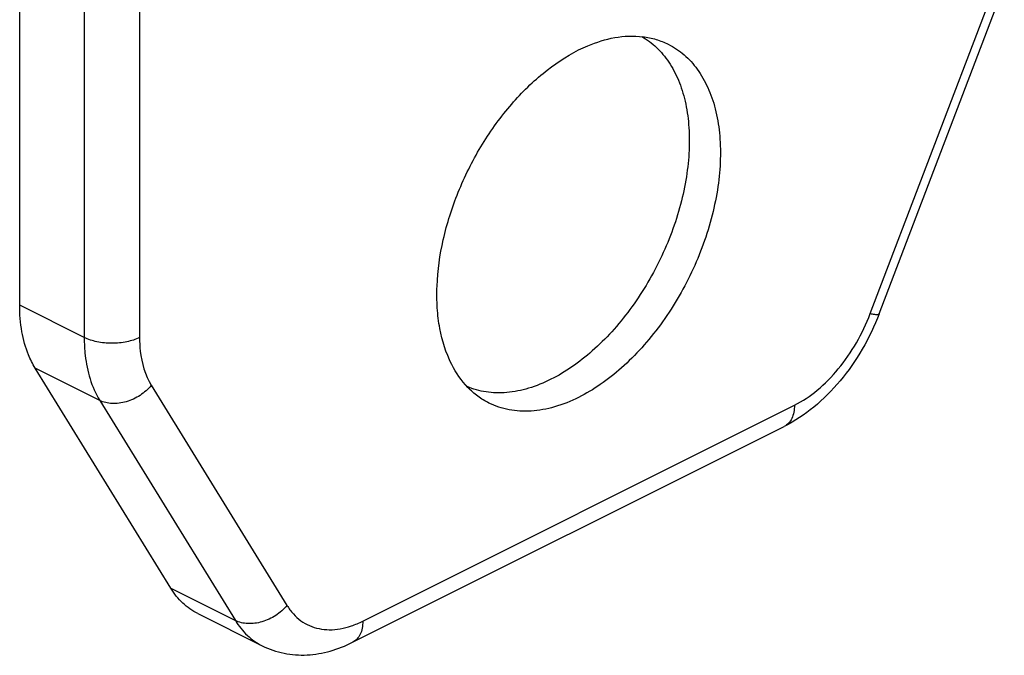
# Model space of a CAD drawing. Units: millimetres. Extents: x 319 to 530, y 64 to 361.
# Drawn here: x 451 to 481, y 173 to 193 of the extents above; entities that cross this region are included whole.
import ezdxf

# ---------------------------------------------------------------- set-up
doc = ezdxf.new("R2010")
doc.units = ezdxf.units.MM

msp = doc.modelspace()

# ---------------------------------------------------------------- linework, layer by layer
at = {"color": 7, "linetype": 'Continuous'}
for p, q in [((450.833, 184.219), (450.833, 203.221)), ((477.201, 183.959), (481.039, 194.019)), ((455.47, 175.542), (451.307, 182.291)), ((461.048, 173.884), (474.29, 180.505)), ((456.296, 174.766), (458.275, 173.776))]:
    msp.add_line(p, q, dxfattribs=at)
at = {"color": 9, "linetype": 'Continuous'}
for p, q in [((452.813, 200.211), (452.813, 183.229)), ((454.51, 200.21), (454.51, 183.229)), ((476.929, 183.963), (480.778, 194.054)), ((452.813, 183.229), (450.833, 184.219)), ((453.287, 181.301), (451.307, 182.291)), ((454.87, 181.764), (459.033, 175.015)), ((453.287, 181.301), (457.45, 174.552)), ((461.36, 174.533), (474.602, 181.154)), ((455.47, 175.542), (457.45, 174.552))]:
    msp.add_line(p, q, dxfattribs=at)
at = {"color": 7, "linetype": 'Continuous'}
for centre, radius, start, end in [((468.105, 190.65), 2.588, 42.7627, 44.1244), ((467.069, 183.921), 3.347, 206.8143, 207.0352), ((464.911, 184.263), 2.588, 262.8014, 263.9757)]:
    msp.add_arc(centre, radius, start, end, dxfattribs=at)
for points, knots in [([(469.916, 192.457), (469.998, 192.411), (470.155, 192.309), (470.373, 192.126), (470.572, 191.914), (470.815, 191.59), (471.064, 191.114), (471.266, 190.465), (471.373, 189.743), (471.384, 188.962), (471.298, 188.142), (471.118, 187.299), (470.848, 186.452), (470.493, 185.622), (470.063, 184.825), (469.567, 184.082), (469.015, 183.407), (468.42, 182.817), (467.796, 182.324), (467.354, 182.059), (467.132, 181.948)], [0, 0, 0, 0, 0.022355, 0.045004, 0.068143, 0.09194, 0.141991, 0.195998, 0.254253, 0.31664, 0.382722, 0.451818, 0.523074, 0.595521, 0.668129, 0.739864, 0.80973, 0.876833, 0.940429, 1, 1, 1, 1]), ([(467.981, 192.046), (468.073, 192.092), (468.427, 192.256), (468.805, 192.374), (469.088, 192.424)], [0, 0, 0, 0, 0.262505, 1, 1, 1, 1]), ([(469.088, 192.424), (469.373, 192.475), (469.807, 192.495), (470.357, 192.381), (470.611, 192.281), (470.731, 192.221)], [0, 0, 0, 0, 0.515836, 0.760148, 1, 1, 1, 1]), ([(470.731, 192.221), (470.905, 192.134), (471.236, 191.912), (471.647, 191.457), (471.968, 190.891), (472.193, 190.231), (472.319, 189.491), (472.343, 188.688), (472.266, 187.84), (472.027, 186.66), (471.494, 185.202), (470.701, 183.862), (469.934, 182.914), (469.318, 182.298), (468.67, 181.785), (468.211, 181.509), (467.981, 181.394)], [0, 0, 0, 0, 0.044905, 0.091492, 0.141129, 0.194694, 0.252562, 0.314671, 0.380608, 0.4497, 0.593603, 0.738481, 0.808742, 0.876219, 0.940161, 1, 1, 1, 1]), ([(464.082, 182.411), (463.909, 182.754), (463.73, 183.333), (463.633, 184.147), (463.624, 185.062), (463.796, 186.268), (464.254, 187.708), (464.942, 189.088), (465.817, 190.322), (466.826, 191.336), (467.592, 191.851), (467.981, 192.046)], [0, 0, 0, 0, 0.10246, 0.158874, 0.218561, 0.346274, 0.481893, 0.620306, 0.756008, 0.883871, 1, 1, 1, 1]), ([(451.307, 182.291), (451.228, 182.42), (451.049, 182.778), (450.873, 183.429), (450.833, 183.948), (450.833, 184.219)], [0, 0, 0, 0, 0.226297, 0.594712, 1, 1, 1, 1]), ([(477.201, 183.959), (477.059, 183.585), (476.713, 182.863), (476.038, 181.893), (475.234, 181.081), (474.612, 180.666), (474.29, 180.505)], [0, 0, 0, 0, 0.260595, 0.518083, 0.765675, 1, 1, 1, 1]), ([(465.23, 181.219), (465.111, 181.279), (464.88, 181.421), (464.462, 181.789), (464.218, 182.144), (464.088, 182.4)], [0, 0, 0, 0, 0.239973, 0.484343, 1, 1, 1, 1]), ([(467.132, 181.948), (466.911, 181.838), (466.47, 181.657), (465.895, 181.541), (465.455, 181.527), (465.142, 181.554), (464.842, 181.618), (464.651, 181.686), (464.56, 181.726)], [0, 0, 0, 0, 0.278147, 0.534266, 0.655371, 0.772697, 0.887203, 1, 1, 1, 1]), ([(467.981, 181.394), (467.743, 181.275), (467.268, 181.083), (466.541, 180.946), (465.849, 180.981), (465.423, 181.123), (465.23, 181.219)], [0, 0, 0, 0, 0.27922, 0.535332, 0.772886, 1, 1, 1, 1]), ([(456.295, 174.766), (456.129, 174.849), (455.812, 175.073), (455.572, 175.376), (455.47, 175.542)], [0, 0, 0, 0, 0.48751, 1, 1, 1, 1]), ([(458.275, 173.776), (458.486, 173.671), (458.938, 173.517), (459.655, 173.469), (460.372, 173.593), (460.828, 173.774), (461.048, 173.884)], [0, 0, 0, 0, 0.245376, 0.492119, 0.742543, 1, 1, 1, 1])]:
    msp.add_open_spline(points, degree=3, knots=knots, dxfattribs=at)
at = {"color": 9, "linetype": 'Continuous'}
for points, knots in [([(474.602, 181.154), (474.85, 181.278), (475.339, 181.61), (475.978, 182.264), (476.527, 183.059), (476.811, 183.654), (476.929, 183.963)], [0, 0, 0, 0, 0.224081, 0.471287, 0.73346, 1, 1, 1, 1]), ([(476.929, 183.963), (476.965, 183.955), (477.017, 183.946), (477.081, 183.938), (477.12, 183.936), (477.151, 183.937), (477.178, 183.94), (477.198, 183.95), (477.201, 183.959)], [0, 0, 0, 0, 0.397385, 0.55972, 0.696329, 0.807062, 0.892641, 1, 1, 1, 1]), ([(454.51, 183.229), (454.388, 183.168), (454.107, 183.081), (453.662, 183.039), (453.217, 183.081), (452.936, 183.168), (452.813, 183.229)], [0, 0, 0, 0, 0.235389, 0.5, 0.764611, 1, 1, 1, 1]), ([(452.813, 183.229), (452.813, 183.045), (452.847, 182.382), (453.034, 181.712), (453.287, 181.301)], [0, 0, 0, 0, 0.275601, 1, 1, 1, 1]), ([(454.51, 183.229), (454.51, 183.09), (454.536, 182.585), (454.678, 182.076), (454.87, 181.764)], [0, 0, 0, 0, 0.275601, 1, 1, 1, 1]), ([(454.87, 181.764), (454.772, 181.645), (454.536, 181.437), (454.183, 181.272), (453.886, 181.209), (453.609, 181.196), (453.404, 181.242), (453.287, 181.301)], [0, 0, 0, 0, 0.26284, 0.527344, 0.655048, 0.777071, 1, 1, 1, 1]), ([(474.602, 181.154), (474.602, 181.081), (474.59, 180.942), (474.53, 180.752), (474.431, 180.6), (474.339, 180.529), (474.29, 180.505)], [0, 0, 0, 0, 0.289693, 0.549609, 0.782834, 1, 1, 1, 1]), ([(459.033, 175.015), (458.935, 174.896), (458.698, 174.688), (458.345, 174.523), (458.049, 174.46), (457.771, 174.448), (457.567, 174.494), (457.45, 174.552)], [0, 0, 0, 0, 0.26284, 0.527344, 0.655048, 0.777071, 1, 1, 1, 1]), ([(459.033, 175.015), (459.09, 174.923), (459.217, 174.751), (459.452, 174.539), (459.72, 174.385), (460.018, 174.291), (460.337, 174.259), (460.674, 174.289), (461.02, 174.38), (461.247, 174.476), (461.36, 174.533)], [0, 0, 0, 0, 0.123461, 0.241597, 0.357215, 0.4736, 0.593872, 0.720606, 0.855682, 1, 1, 1, 1]), ([(457.45, 174.552), (457.552, 174.386), (457.792, 174.083), (458.109, 173.859), (458.275, 173.776)], [0, 0, 0, 0, 0.512496, 1, 1, 1, 1]), ([(461.36, 174.533), (461.36, 174.46), (461.348, 174.321), (461.289, 174.131), (461.19, 173.979), (461.097, 173.908), (461.048, 173.884)], [0, 0, 0, 0, 0.289693, 0.549609, 0.782834, 1, 1, 1, 1])]:
    msp.add_open_spline(points, degree=3, knots=knots, dxfattribs=at)

doc.saveas('drawing.dxf')
